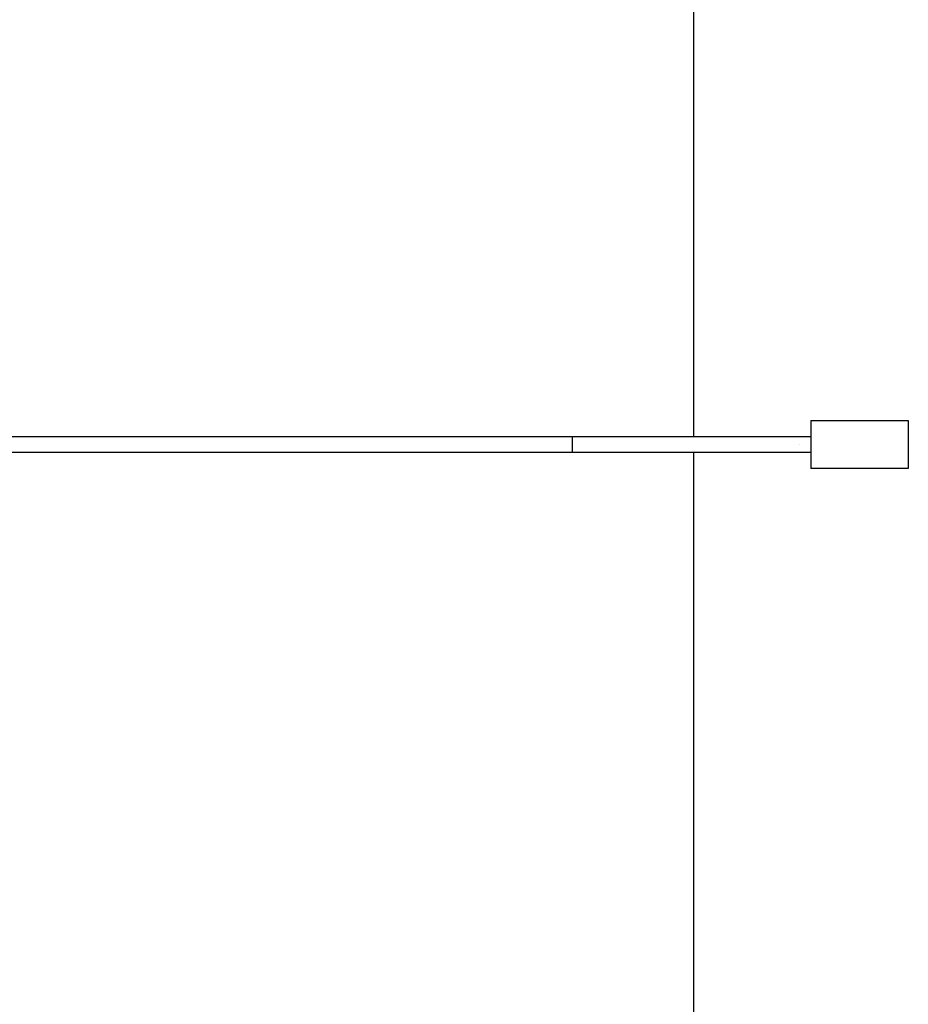
# Model space of a CAD drawing. Units: millimetres. Extents: x -1646 to 41754, y -2000 to 4000.
# Drawn here: x 39114 to 39669, y 1650 to 2265 of the extents above; entities that cross this region are included whole.
import ezdxf

# ---------------------------------------------------------------- set-up
doc = ezdxf.new("R2010")
doc.units = ezdxf.units.MM
doc.layers.add('ORG6009CY 2D', color=7, linetype='Continuous', true_color=0x000000)
doc.layers.add('ORG6009CY Sikkerhedszone', color=7, linetype='Continuous', true_color=0x000000)

msp = doc.modelspace()

# ---------------------------------------------------------------- linework, layer by layer
at = {"layer": 'ORG6009CY 2D', "color": 18, "lineweight": -3, "true_color": 0x000000}
for points in [[(39608.21, 2015), (39608.21, 2015), (39608.21, 2015), (39608.21, 2015), (39608.21, 2014.99), (39608.21, 2014.94), (39608.21, 2014.75), (39608.21, 2013.95), (39608.21, 2010.61), (39608.21, 2000)], [(39608.21, 2015), (39669.21, 2015)], [(39669.21, 2015), (39669.21, 2015), (39669.21, 2015), (39669.21, 2015), (39669.21, 2014.99), (39669.21, 2014.94), (39669.21, 2014.75), (39669.21, 2013.95), (39669.21, 2010.61), (39669.21, 2000)], [(37633.69, 2005), (39459, 2005)], [(39459, 2005), (39601.13, 2005)], [(39459, 2005), (39459, 2005), (39459, 2005), (39459, 2005), (39459, 2005), (39459, 2005), (39459, 2005), (39459, 2005), (39459, 2005), (39459, 2005), (39459, 2005), (39459, 2005), (39459, 2005), (39459, 2004.99), (39459, 2004.99), (39459.01, 2004.99), (39459.01, 2004.99), (39459.01, 2004.99), (39459.01, 2004.98), (39459.01, 2004.98), (39459.01, 2004.97), (39459.01, 2004.97), (39459.01, 2004.95), (39459.02, 2004.92), (39459.02, 2004.81), (39459.03, 2004.65), (39459.06, 2003.54), (39459.09, 2000), (39459.06, 1996.47), (39459.03, 1995.35), (39459.02, 1995.2), (39459.02, 1995.09), (39459.01, 1995.05), (39459.01, 1995.03), (39459.01, 1995.03), (39459.01, 1995.02), (39459.01, 1995.02), (39459.01, 1995.01), (39459.01, 1995.01), (39459.01, 1995.01), (39459, 1995.01), (39459, 1995.01), (39459, 1995), (39459, 1995), (39459, 1995), (39459, 1995), (39459, 1995), (39459, 1995), (39459, 1995), (39459, 1995)], [(39601.13, 2005), (39601.3, 2005)], [(39601.3, 2005), (39608.21, 2005)], [(39601.3, 2000), (39601.3, 2000)], [(39608.21, 2000), (39608.21, 1989.39), (39608.21, 1986.05), (39608.21, 1985.25), (39608.21, 1985.06), (39608.21, 1985.01), (39608.21, 1985), (39608.21, 1985), (39608.21, 1985), (39608.21, 1985)], [(39669.21, 2000), (39669.21, 1989.39), (39669.21, 1986.05), (39669.21, 1985.25), (39669.21, 1985.06), (39669.21, 1985.01), (39669.21, 1985), (39669.21, 1985), (39669.21, 1985), (39669.21, 1985)], [(39459, 1995), (37633.71, 1995)], [(39601.13, 1995), (39459, 1995)], [(39601.3, 1995), (39601.13, 1995)], [(39608.21, 1995), (39601.3, 1995)], [(39669.21, 1985), (39608.21, 1985)]]:
    msp.add_lwpolyline(points, dxfattribs=at)
at = {"layer": 'ORG6009CY Sikkerhedszone', "color": 18, "lineweight": -3, "true_color": 0x000000}
for points in [[(39535.18, 2005), (39535.18, 2727.01)], [(39535.18, 1040.42), (39535.18, 1995)]]:
    msp.add_lwpolyline(points, dxfattribs=at)

doc.saveas('drawing.dxf')
